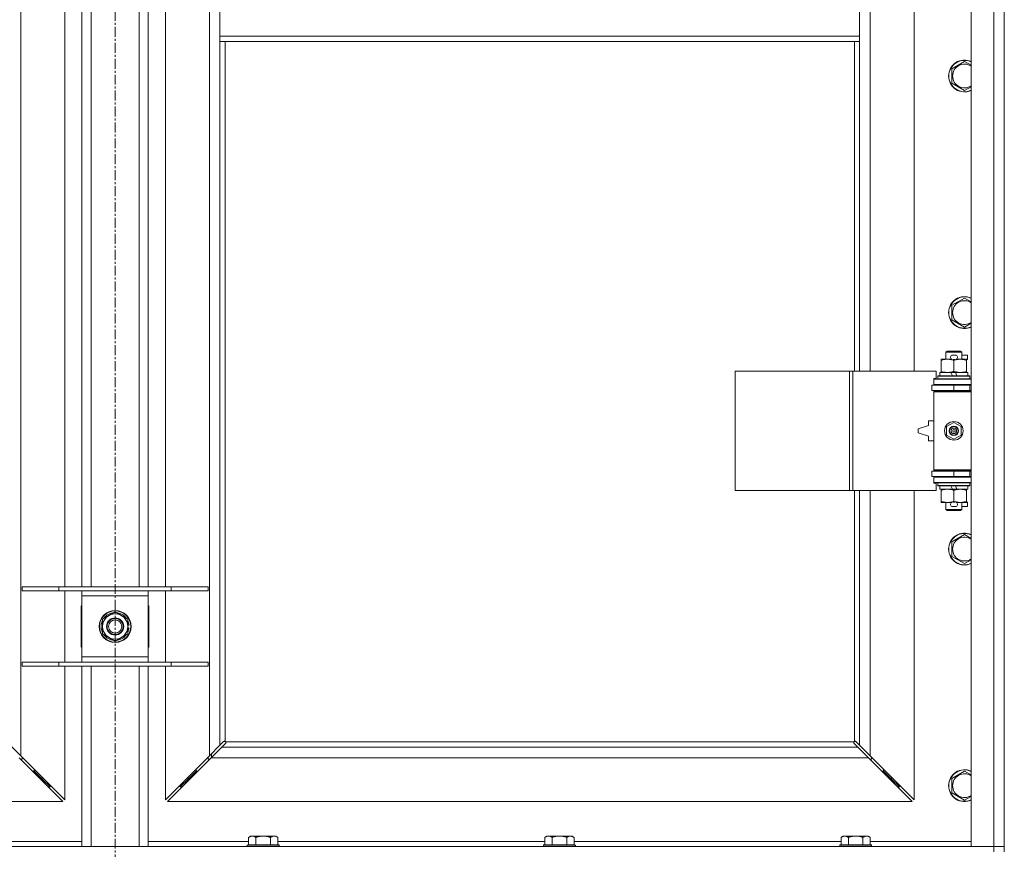
# Model space of a CAD drawing. Units: millimetres. Extents: x 0 to 21876, y -7 to 14850.
# Drawn here: x 5745 to 6487, y 10437 to 11063 of the extents above; entities that cross this region are included whole.
import ezdxf

# ---------------------------------------------------------------- set-up
doc = ezdxf.new("R2010")
doc.units = ezdxf.units.MM
doc.linetypes.add('K5LT_AXLED', pattern=[12, 7.5, -1.5, 1.5, -1.5])
doc.linetypes.add('K5LT_THIN', pattern=[0])
for name, color, linetype, true_color in [('OSI', 2, 'Continuous', 0xffff00), ('R', 1, 'Continuous', 0xff0000), ('WELDING', 7, 'Continuous', 0xffffff)]:
    doc.layers.add(name, color=color, linetype=linetype, true_color=true_color)

msp = doc.modelspace()

# ---------------------------------------------------------------- linework, layer by layer
at = {"layer": 'OSI', "color": 30, "linetype": 'K5LT_AXLED', "lineweight": 18, "true_color": 0xff8000}
msp.add_line((5816.92, 12965.29), (5816.92, 9688.29), dxfattribs=at)
at = {"layer": 'R', "color": 7, "linetype": 'K5LT_THIN', "lineweight": 18}
for p, q in [((6461.92, 10439.29), (6461.92, 12340.29)), ((6478.92, 10439.29), (6478.92, 12340.29)), ((6486.92, 12340.29), (6486.92, 10439.29)), ((5745.92, 12271.87), (5745.92, 10507.7)), ((5887.92, 10507.7), (5887.92, 12271.87)), ((6385.92, 11344.79), (6385.92, 10797.79)), ((6418.92, 10797.79), (6418.92, 11344.79)), ((5778.92, 10635.29), (5778.92, 11098.29)), ((5791.92, 10635.29), (5791.92, 11098.29)), ((5798.92, 10635.29), (5798.92, 11098.29)), ((5834.92, 10635.29), (5834.92, 11098.29)), ((5841.92, 10635.29), (5841.92, 11098.29)), ((5854.92, 11098.29), (5854.92, 10635.29)), ((5895.92, 11092.29), (5895.92, 11050.29)), ((6377.92, 11092.29), (6377.92, 11050.29)), ((5895.92, 11050.29), (6377.92, 11050.29)), ((5895.92, 11050.29), (5895.92, 11046.29)), ((6377.92, 11050.29), (6377.92, 11046.29)), ((5895.92, 11046.29), (6377.92, 11046.29)), ((5895.92, 11046.29), (5895.92, 10515.7)), ((5899.92, 11046.29), (5899.92, 10518.55)), ((6373.92, 10797.79), (6373.92, 11046.29)), ((6377.92, 10797.79), (6377.92, 11046.29)), ((6447.42, 11025.77), (6456.92, 11031.26)), ((6447.42, 11020.29), (6447.42, 11025.77)), ((6447.42, 11014.8), (6447.42, 11020.29)), ((6456.92, 11009.32), (6447.42, 11014.8)), ((6447.42, 10847.44), (6456.92, 10852.92)), ((6447.42, 10841.95), (6447.42, 10847.44)), ((6447.42, 10836.47), (6447.42, 10841.95)), ((6456.92, 10830.98), (6447.42, 10836.47)), ((6442.92, 10812.21), (6443.92, 10812.79)), ((6454.92, 10812.21), (6442.92, 10812.21)), ((6442.92, 10812.21), (6442.92, 10806.79)), ((6453.92, 10812.79), (6443.92, 10812.79)), ((6448.02, 10809.89), (6450.02, 10809.89)), ((6454.92, 10812.21), (6453.92, 10812.79)), ((6454.92, 10812.21), (6454.92, 10806.79)), ((6454.92, 10809.89), (6459.12, 10809.89)), ((6459.12, 10809.89), (6459.12, 10806.69)), ((6439.42, 10805.94), (6439.42, 10806.79)), ((6439.42, 10806.79), (6444.17, 10806.79)), ((6439.42, 10805.94), (6439.42, 10797.64)), ((6444.17, 10806.79), (6447.46, 10806.79)), ((6448.06, 10806.69), (6449.97, 10806.69)), ((6448.92, 10805.94), (6448.92, 10797.64)), ((6450.58, 10806.79), (6453.67, 10806.79)), ((6453.67, 10806.79), (6458.42, 10806.79)), ((6458.42, 10806.79), (6458.42, 10805.94)), ((6458.42, 10806.69), (6459.12, 10806.69)), ((6458.42, 10805.94), (6458.42, 10797.64)), ((6284, 10707.79), (6284, 10797.79)), ((6284, 10797.79), (6370.36, 10797.79)), ((6370.36, 10707.79), (6370.36, 10797.79)), ((6370.36, 10797.79), (6372.75, 10797.79)), ((6372.75, 10797.79), (6435.62, 10797.79)), ((6372.75, 10707.79), (6372.75, 10797.79)), ((6435.62, 10792.29), (6435.62, 10797.79)), ((6438.42, 10796.79), (6438.42, 10794.29)), ((6446.74, 10796.79), (6438.42, 10796.79)), ((6439.42, 10796.79), (6439.42, 10797.64)), ((6450.05, 10796.79), (6446.74, 10796.79)), ((6447.91, 10794.29), (6446.74, 10796.79)), ((6451.22, 10794.29), (6450.05, 10796.79)), ((6459.42, 10796.79), (6450.05, 10796.79)), ((6458.42, 10797.64), (6458.42, 10796.79)), ((6459.42, 10796.79), (6459.42, 10794.29)), ((6433.92, 10792.29), (6435.62, 10792.29)), ((6433.92, 10791.79), (6433.92, 10792.29)), ((6433.92, 10791.79), (6461.92, 10791.79)), ((6433.92, 10787.79), (6433.92, 10791.79)), ((6433.92, 10787.79), (6461.92, 10787.79)), ((6433.92, 10787.29), (6433.92, 10787.79)), ((6436.92, 10793.99), (6437.09, 10794.29)), ((6436.92, 10793.99), (6436.92, 10792.09)), ((6460.92, 10793.99), (6436.92, 10793.99)), ((6460.92, 10792.09), (6436.92, 10792.09)), ((6436.92, 10792.09), (6437.09, 10791.79)), ((6460.75, 10794.29), (6437.09, 10794.29)), ((6442.92, 10787.79), (6442.92, 10787.29)), ((6454.92, 10787.79), (6454.92, 10787.29)), ((6460.92, 10793.99), (6460.75, 10794.29)), ((6460.92, 10792.09), (6460.75, 10791.79)), ((6460.92, 10793.99), (6460.92, 10792.09)), ((6432.42, 10787.29), (6448.92, 10787.29)), ((6432.42, 10783.29), (6432.42, 10787.29)), ((6432.42, 10783.29), (6448.92, 10783.29)), ((6433.92, 10782.29), (6433.92, 10783.29)), ((6433.92, 10782.29), (6434.42, 10782.79)), ((6433.92, 10782.29), (6433.92, 10723.29)), ((6461.92, 10782.29), (6433.92, 10782.29)), ((6461.92, 10782.79), (6434.42, 10782.79)), ((6442.92, 10783.29), (6442.92, 10782.79)), ((6448.92, 10783.29), (6448.92, 10787.29)), ((6448.92, 10787.29), (6460.92, 10787.29)), ((6448.92, 10783.29), (6460.92, 10783.29)), ((6454.92, 10783.29), (6454.92, 10782.79)), ((6460.92, 10783.29), (6460.92, 10787.29)), ((6460.92, 10787.29), (6461.92, 10787.29)), ((6460.92, 10783.29), (6461.92, 10783.29)), ((6429.92, 10760.29), (6429.92, 10756.79)), ((6433.92, 10760.29), (6429.92, 10760.29)), ((6443.42, 10755.96), (6448.92, 10759.14)), ((6448.92, 10759.14), (6454.42, 10755.96)), ((6429.92, 10756.79), (6421.92, 10754.29)), ((6421.92, 10754.29), (6421.92, 10751.29)), ((6421.92, 10751.29), (6429.92, 10748.79)), ((6443.42, 10749.61), (6443.42, 10755.96)), ((6454.42, 10755.96), (6454.42, 10749.61)), ((6429.92, 10748.79), (6429.92, 10745.29)), ((6429.92, 10745.29), (6433.92, 10745.29)), ((6448.92, 10746.44), (6443.42, 10749.61)), ((6454.42, 10749.61), (6448.92, 10746.44)), ((6448.92, 10722.29), (6432.42, 10722.29)), ((6432.42, 10722.29), (6432.42, 10718.29)), ((6461.92, 10723.29), (6433.92, 10723.29)), ((6433.92, 10723.29), (6434.42, 10722.79)), ((6433.92, 10722.29), (6433.92, 10723.29)), ((6461.92, 10722.79), (6434.42, 10722.79)), ((6442.92, 10722.79), (6442.92, 10722.29)), ((6460.92, 10722.29), (6448.92, 10722.29)), ((6448.92, 10722.29), (6448.92, 10718.29)), ((6454.92, 10722.79), (6454.92, 10722.29)), ((6461.92, 10722.29), (6460.92, 10722.29)), ((6460.92, 10722.29), (6460.92, 10718.29)), ((6448.92, 10718.29), (6432.42, 10718.29)), ((6433.92, 10717.79), (6433.92, 10718.29)), ((6433.92, 10717.79), (6433.92, 10713.79)), ((6461.92, 10717.79), (6433.92, 10717.79)), ((6461.92, 10713.79), (6433.92, 10713.79)), ((6433.92, 10713.29), (6433.92, 10713.79)), ((6435.62, 10713.29), (6433.92, 10713.29)), ((6435.62, 10707.79), (6435.62, 10713.29)), ((6436.92, 10713.49), (6437.09, 10713.79)), ((6436.92, 10713.49), (6436.92, 10711.59)), ((6460.92, 10713.49), (6436.92, 10713.49)), ((6442.92, 10718.29), (6442.92, 10717.79)), ((6460.92, 10718.29), (6448.92, 10718.29)), ((6454.92, 10718.29), (6454.92, 10717.79)), ((6460.92, 10713.49), (6460.75, 10713.79)), ((6461.92, 10718.29), (6460.92, 10718.29)), ((6460.92, 10713.49), (6460.92, 10711.59)), ((6284, 10707.79), (6370.36, 10707.79)), ((6370.36, 10707.79), (6372.75, 10707.79)), ((6372.75, 10707.79), (6435.62, 10707.79)), ((6373.92, 10518.55), (6373.92, 10707.79)), ((6377.92, 10515.7), (6377.92, 10707.79)), ((6385.92, 10707.79), (6385.92, 10507.7)), ((6418.92, 10474.7), (6418.92, 10707.79)), ((6460.92, 10711.59), (6436.92, 10711.59)), ((6436.92, 10711.59), (6437.09, 10711.29)), ((6460.75, 10711.29), (6437.09, 10711.29)), ((6438.42, 10711.29), (6438.42, 10708.79)), ((6447.91, 10708.79), (6438.42, 10708.79)), ((6439.42, 10707.94), (6439.42, 10708.79)), ((6439.42, 10707.94), (6439.42, 10699.64)), ((6447.91, 10708.79), (6446.74, 10711.29)), ((6447.91, 10708.79), (6451.22, 10708.79)), ((6448.92, 10707.94), (6448.92, 10699.64)), ((6451.22, 10708.79), (6450.05, 10711.29)), ((6459.42, 10708.79), (6451.22, 10708.79)), ((6458.42, 10708.79), (6458.42, 10707.94)), ((6458.42, 10707.94), (6458.42, 10699.64)), ((6459.42, 10711.29), (6459.42, 10708.79)), ((6460.92, 10711.59), (6460.75, 10711.29)), ((6439.42, 10698.79), (6439.42, 10699.64)), ((6444.17, 10698.79), (6439.42, 10698.79)), ((6442.92, 10698.79), (6442.92, 10693.36)), ((6447.46, 10698.79), (6444.17, 10698.79)), ((6448.06, 10698.89), (6449.97, 10698.89)), ((6458.42, 10698.79), (6450.58, 10698.79)), ((6454.92, 10698.79), (6454.92, 10693.36)), ((6458.42, 10699.64), (6458.42, 10698.79)), ((6458.42, 10698.89), (6459.12, 10698.89)), ((6459.12, 10698.89), (6459.12, 10695.69)), ((6454.92, 10693.36), (6442.92, 10693.36)), ((6442.92, 10693.36), (6443.92, 10692.79)), ((6453.92, 10692.79), (6443.92, 10692.79)), ((6448.02, 10695.69), (6450.02, 10695.69)), ((6454.92, 10693.36), (6453.92, 10692.79)), ((6454.92, 10695.69), (6459.12, 10695.69)), ((6447.42, 10669.11), (6456.92, 10674.59)), ((6447.42, 10663.62), (6447.42, 10669.11)), ((6447.42, 10658.14), (6447.42, 10663.62)), ((6456.92, 10652.65), (6447.42, 10658.14)), ((5746.92, 10635.29), (5774.61, 10635.29)), ((5746.92, 10632.29), (5746.92, 10635.29)), ((5746.92, 10632.29), (5774.61, 10632.29)), ((5774.61, 10635.29), (5859.23, 10635.29)), ((5774.61, 10632.29), (5774.61, 10635.29)), ((5774.61, 10632.29), (5859.23, 10632.29)), ((5778.92, 10578.29), (5778.92, 10632.29)), ((5791.92, 10628.29), (5791.92, 10632.29)), ((5841.92, 10632.29), (5841.92, 10628.29)), ((5854.92, 10632.29), (5854.92, 10578.29)), ((5859.23, 10635.29), (5886.92, 10635.29)), ((5859.23, 10632.29), (5859.23, 10635.29)), ((5859.23, 10632.29), (5886.92, 10632.29)), ((5886.92, 10632.29), (5886.92, 10635.29)), ((5791.92, 10582.29), (5791.92, 10628.29)), ((5841.92, 10628.29), (5791.92, 10628.29)), ((5841.92, 10628.29), (5841.92, 10582.29)), ((5791.42, 10620.79), (5791.42, 10589.79)), ((5791.92, 10620.79), (5791.42, 10620.79)), ((5842.42, 10620.79), (5841.92, 10620.79)), ((5842.42, 10589.79), (5842.42, 10620.79)), ((5807.42, 10610.77), (5816.92, 10616.26)), ((5807.42, 10605.29), (5807.42, 10610.77)), ((5816.92, 10616.26), (5826.42, 10610.77)), ((5826.42, 10610.77), (5826.42, 10605.29)), ((5807.42, 10599.8), (5807.42, 10605.29)), ((5827.37, 10606.3), (5826.42, 10606.3)), ((5826.42, 10605.29), (5826.42, 10599.8)), ((5826.42, 10604.16), (5827.36, 10604.16)), ((5826.42, 10602.99), (5827.17, 10602.99)), ((5816.92, 10594.32), (5807.42, 10599.8)), ((5826.42, 10599.8), (5816.92, 10594.32)), ((5791.42, 10589.79), (5791.92, 10589.79)), ((5841.92, 10589.79), (5842.42, 10589.79)), ((5791.92, 10578.29), (5791.92, 10582.29)), ((5791.92, 10582.29), (5841.92, 10582.29)), ((5841.92, 10582.29), (5841.92, 10578.29)), ((5746.92, 10578.29), (5774.61, 10578.29)), ((5746.92, 10575.29), (5746.92, 10578.29)), ((5746.92, 10575.29), (5774.61, 10575.29)), ((5774.61, 10578.29), (5859.23, 10578.29)), ((5774.61, 10575.29), (5774.61, 10578.29)), ((5774.61, 10575.29), (5859.23, 10575.29)), ((5778.92, 10474.7), (5778.92, 10575.29)), ((5791.92, 10439.29), (5791.92, 10575.29)), ((5798.92, 10439.29), (5798.92, 10575.29)), ((5834.92, 10439.29), (5834.92, 10575.29)), ((5841.92, 10439.29), (5841.92, 10575.29)), ((5854.92, 10575.29), (5854.92, 10474.7)), ((5859.23, 10578.29), (5886.92, 10578.29)), ((5859.23, 10575.29), (5859.23, 10578.29)), ((5859.23, 10575.29), (5886.92, 10575.29)), ((5886.92, 10575.29), (5886.92, 10578.29)), ((5737.92, 10515.7), (5745.92, 10507.7)), ((5887.92, 10507.7), (5895.92, 10515.7)), ((5897.34, 10514.29), (5889.34, 10506.29)), ((5895.92, 10515.7), (5898.68, 10518.46)), ((5900.09, 10517.04), (5897.34, 10514.29)), ((5897.34, 10514.29), (6376.51, 10514.29)), ((5899.1, 10518.69), (5899.33, 10518.69)), ((5900.18, 10518.29), (6373.66, 10518.29)), ((5900.32, 10517.47), (5900.32, 10517.7)), ((5900.33, 10517.58), (5900.33, 10517.58)), ((6373.52, 10517.47), (6373.52, 10517.7)), ((6376.51, 10514.29), (6373.75, 10517.04)), ((6374.74, 10518.69), (6374.51, 10518.69)), ((6374.62, 10518.7), (6374.62, 10518.7)), ((6375.17, 10518.46), (6377.92, 10515.7)), ((6384.51, 10506.29), (6376.51, 10514.29)), ((6377.92, 10515.7), (6385.92, 10507.7)), ((5777.51, 10473.29), (5744.51, 10506.29)), ((5745.92, 10507.7), (5778.92, 10474.7)), ((5746.92, 10505.29), (5746.92, 10506.7)), ((5854.92, 10474.7), (5887.92, 10507.7)), ((5889.34, 10506.29), (5856.34, 10473.29)), ((5886.92, 10506.7), (5886.92, 10505.29)), ((6384.51, 10506.29), (5889.34, 10506.29)), ((5889.42, 10506.37), (5889.42, 10509.2)), ((6417.51, 10473.29), (6384.51, 10506.29)), ((6385.92, 10507.7), (6418.92, 10474.7)), ((6386.92, 10505.29), (6386.92, 10506.7)), ((5745.51, 10505.29), (5746.92, 10505.29)), ((5886.92, 10505.29), (5888.34, 10505.29)), ((6385.51, 10505.29), (6386.92, 10505.29)), ((5754.51, 10496.29), (5755.92, 10496.29)), ((5755.92, 10496.29), (5755.92, 10497.7)), ((5755.92, 10496.29), (5761.92, 10490.29)), ((5755.92, 10496.29), (5761.92, 10490.29)), ((5761.92, 10490.29), (5761.92, 10491.7)), ((5877.92, 10496.29), (5871.92, 10490.29)), ((5877.92, 10496.29), (5871.92, 10490.29)), ((5871.92, 10490.29), (5871.92, 10491.7)), ((5877.92, 10496.29), (5877.92, 10497.7)), ((5879.34, 10496.29), (5877.92, 10496.29)), ((6395.92, 10496.29), (6394.51, 10496.29)), ((6395.92, 10497.7), (6395.92, 10496.29)), ((6395.92, 10496.29), (6401.92, 10490.29)), ((6395.92, 10496.29), (6401.92, 10490.29)), ((6401.92, 10491.7), (6401.92, 10490.29)), ((6447.42, 10490.77), (6456.92, 10496.26)), ((6447.42, 10485.29), (6447.42, 10490.77)), ((5760.51, 10490.29), (5761.92, 10490.29)), ((5761.92, 10490.29), (5767.92, 10484.29)), ((5761.92, 10490.29), (5767.92, 10484.29)), ((5766.51, 10484.29), (5767.92, 10484.29)), ((5767.92, 10484.29), (5767.92, 10485.7)), ((5871.92, 10490.29), (5865.92, 10484.29)), ((5871.92, 10490.29), (5865.92, 10484.29)), ((5865.92, 10484.29), (5865.92, 10485.7)), ((5867.34, 10484.29), (5865.92, 10484.29)), ((5873.34, 10490.29), (5871.92, 10490.29)), ((6401.92, 10490.29), (6400.51, 10490.29)), ((6401.92, 10490.29), (6407.92, 10484.29)), ((6401.92, 10490.29), (6407.92, 10484.29)), ((6407.92, 10484.29), (6406.51, 10484.29)), ((6407.92, 10485.7), (6407.92, 10484.29)), ((6447.42, 10479.8), (6447.42, 10485.29)), ((6456.92, 10474.32), (6447.42, 10479.8)), ((5216.34, 10473.29), (5777.51, 10473.29)), ((5856.34, 10473.29), (6417.51, 10473.29)), ((5918.99, 10447.29), (5917.52, 10446.29)), ((5917.52, 10440.79), (5917.52, 10446.29)), ((5918.99, 10447.29), (5920.27, 10447.29)), ((5920.27, 10447.29), (5928.52, 10447.29)), ((5923.02, 10440.79), (5923.02, 10446.29)), ((5928.52, 10447.29), (5936.77, 10447.29)), ((5934.02, 10440.79), (5934.02, 10446.29)), ((5936.77, 10447.29), (5938.05, 10447.29)), ((5938.05, 10447.29), (5939.52, 10446.29)), ((5939.52, 10440.79), (5939.52, 10446.29)), ((6142.19, 10447.29), (6140.72, 10446.29)), ((6140.72, 10440.79), (6140.72, 10446.29)), ((6142.19, 10447.29), (6143.47, 10447.29)), ((6143.47, 10447.29), (6151.72, 10447.29)), ((6146.22, 10440.79), (6146.22, 10446.29)), ((6151.72, 10447.29), (6159.97, 10447.29)), ((6157.22, 10440.79), (6157.22, 10446.29)), ((6159.97, 10447.29), (6161.25, 10447.29)), ((6161.25, 10447.29), (6162.72, 10446.29)), ((6162.72, 10440.79), (6162.72, 10446.29)), ((6365.39, 10447.29), (6363.92, 10446.29)), ((6363.92, 10440.79), (6363.92, 10446.29)), ((6365.39, 10447.29), (6366.67, 10447.29)), ((6366.67, 10447.29), (6374.92, 10447.29)), ((6369.42, 10440.79), (6369.42, 10446.29)), ((6374.92, 10447.29), (6383.17, 10447.29)), ((6380.42, 10440.79), (6380.42, 10446.29)), ((6383.17, 10447.29), (6384.45, 10447.29)), ((6384.45, 10447.29), (6385.92, 10446.29)), ((6385.92, 10440.79), (6385.92, 10446.29)), ((5154.92, 10439.29), (6478.92, 10439.29)), ((5716.32, 10443.29), (5791.92, 10443.29)), ((5841.92, 10443.29), (5917.52, 10443.29)), ((5916.82, 10440.79), (5916.52, 10440.49)), ((5916.52, 10439.29), (5916.52, 10440.49)), ((5916.52, 10440.49), (5940.52, 10440.49)), ((5916.82, 10440.79), (5940.22, 10440.79)), ((5939.52, 10443.29), (6140.72, 10443.29)), ((5940.22, 10440.79), (5940.52, 10440.49)), ((5940.52, 10439.29), (5940.52, 10440.49)), ((6140.02, 10440.79), (6139.72, 10440.49)), ((6139.72, 10439.29), (6139.72, 10440.49)), ((6139.72, 10440.49), (6163.72, 10440.49)), ((6140.02, 10440.79), (6163.42, 10440.79)), ((6162.72, 10443.29), (6363.92, 10443.29)), ((6163.42, 10440.79), (6163.72, 10440.49)), ((6163.72, 10439.29), (6163.72, 10440.49)), ((6363.22, 10440.79), (6362.92, 10440.49)), ((6362.92, 10439.29), (6362.92, 10440.49)), ((6362.92, 10440.49), (6386.92, 10440.49)), ((6363.22, 10440.79), (6386.62, 10440.79)), ((6385.92, 10443.29), (6461.92, 10443.29)), ((6386.62, 10440.79), (6386.92, 10440.49)), ((6386.92, 10439.29), (6386.92, 10440.49)), ((6478.92, 10439.29), (6461.92, 10439.29)), ((6478.92, 10439.29), (6486.92, 10439.29)), ((6478.92, 10435.29), (6478.92, 10439.29)), ((6486.92, 10439.29), (6478.92, 10439.29)), ((6486.92, 10435.29), (6486.92, 10439.29))]:
    msp.add_line(p, q, dxfattribs=at)
for centre, radius in [((6448.92, 10752.79), 7), ((6448.92, 10752.79), 3.49), ((6448.92, 10752.79), 3.49), ((6448.92, 10752.79), 3.25), ((6448.92, 10752.79), 3.19), ((6448.92, 10752.79), 3.19), ((6448.92, 10752.79), 2.1), ((6448.92, 10752.79), 0.9), ((5816.92, 10605.29), 12), ((5816.92, 10605.29), 11.83), ((5816.92, 10605.29), 6.5), ((5816.92, 10605.29), 6), ((5816.92, 10605.29), 5)]:
    msp.add_circle(centre, radius, dxfattribs=at)
for centre, radius, start, end in [((6456.92, 11020.29), 12, 65.37568, 180), ((6456.92, 11020.29), 11.83, 64.99048, 180), ((6456.92, 11020.29), 8.97, 56.1336, 180), ((6456.92, 11020.29), 12, 180, 294.62432), ((6456.92, 11020.29), 11.83, 180, 295.00952), ((6456.92, 11020.29), 8.97, 180, 303.8664), ((6456.92, 10841.95), 12, 65.37568, 180), ((6456.92, 10841.95), 11.83, 64.99048, 180), ((6456.92, 10841.95), 8.97, 56.1336, 180), ((6456.92, 10841.95), 12, 180, 294.62432), ((6456.92, 10841.95), 11.83, 180, 295.00952), ((6456.92, 10841.95), 8.97, 180, 303.8664), ((6448.02, 10808.29), 1.6, 90, 249.63587), ((6450.02, 10808.29), 1.6, 290.36413, 90), ((6460.92, 10779.29), 4, 90, 118.9565), ((6460.92, 10726.29), 4, 241.04645, 270), ((6448.02, 10697.29), 1.6, 110.36413, 270), ((6450.02, 10697.29), 1.6, 270, 69.63587), ((6456.92, 10663.62), 12, 65.37568, 180), ((6456.92, 10663.62), 11.83, 64.99048, 180), ((6456.92, 10663.62), 8.97, 56.1336, 180), ((6456.92, 10663.62), 12, 180, 294.62432), ((6456.92, 10663.62), 11.83, 180, 295.00952), ((6456.92, 10663.62), 8.97, 180, 303.8664), ((5816.92, 10605.29), 10.5, 154.79123, 205.20877), ((5816.92, 10605.29), 9.5, 0, 180), ((5816.92, 10605.29), 10.5, 94.79123, 145.20877), ((5816.92, 10605.29), 10.5, 34.79123, 85.20877), ((5816.92, 10605.29), 10.5, 5.53239, 25.20877), ((5816.92, 10605.29), 9.5, 180, 0), ((5816.92, 10605.29), 10.5, 334.79123, 347.35895), ((5816.92, 10605.29), 10.5, 347.35895, 353.81052), ((5816.92, 10605.29), 10.5, 214.79123, 265.20877), ((5816.92, 10605.29), 10.5, 274.79123, 325.20877), ((5899.36, 10517.72), 1, 34.4499, 55.5501), ((6374.49, 10517.72), 1, 124.4499, 145.5501), ((6456.92, 10485.29), 12, 65.37568, 180), ((6456.92, 10485.29), 11.83, 64.99048, 180), ((6456.92, 10485.29), 8.97, 56.1336, 180), ((6456.92, 10485.29), 12, 180, 294.62432), ((6456.92, 10485.29), 11.83, 180, 295.00952), ((6456.92, 10485.29), 8.97, 180, 303.8664)]:
    msp.add_arc(centre, radius, start, end, dxfattribs=at)
at = {"layer": 'WELDING', "color": 7, "linetype": 'K5LT_THIN', "lineweight": 18}
for p, q in [((6456.92, 11031.26), (6461.92, 11028.37)), ((6461.92, 11012.2), (6456.92, 11009.32)), ((6456.92, 10852.92), (6461.92, 10850.04)), ((6461.92, 10833.87), (6456.92, 10830.98)), ((6456.92, 10674.59), (6461.92, 10671.7)), ((6461.92, 10655.54), (6456.92, 10652.65)), ((5898.68, 10518.46), (5898.84, 10518.59)), ((5898.84, 10518.59), (5899.03, 10518.67)), ((5899.03, 10518.67), (5899.22, 10518.7)), ((5899.57, 10518.67), (5899.38, 10518.7)), ((5899.66, 10518.7), (5899.52, 10518.72)), ((5899.75, 10518.62), (5899.57, 10518.67)), ((5899.8, 10518.64), (5899.66, 10518.7)), ((5899.92, 10518.55), (5899.75, 10518.62)), ((5899.92, 10518.55), (5899.8, 10518.64)), ((5900.22, 10517.21), (5900.09, 10517.04)), ((5900.28, 10518.16), (5900.18, 10518.29)), ((5900.25, 10518.12), (5900.18, 10518.29)), ((5900.3, 10517.39), (5900.22, 10517.21)), ((5900.3, 10517.94), (5900.25, 10518.12)), ((5900.34, 10518.03), (5900.28, 10518.16)), ((5900.34, 10517.75), (5900.3, 10517.94)), ((5900.33, 10517.58), (5900.3, 10517.39)), ((5900.32, 10517.7), (5900.33, 10517.58)), ((5900.36, 10517.88), (5900.34, 10518.03)), ((6373.51, 10518.03), (6373.49, 10517.88)), ((6373.54, 10517.94), (6373.5, 10517.75)), ((6373.57, 10518.16), (6373.51, 10518.03)), ((6373.54, 10517.39), (6373.51, 10517.58)), ((6373.59, 10518.12), (6373.54, 10517.94)), ((6373.62, 10517.21), (6373.54, 10517.39)), ((6373.66, 10518.29), (6373.57, 10518.16)), ((6373.66, 10518.29), (6373.59, 10518.12)), ((6373.75, 10517.04), (6373.62, 10517.21)), ((6374.05, 10518.64), (6373.92, 10518.55)), ((6374.09, 10518.62), (6373.92, 10518.55)), ((6374.18, 10518.7), (6374.05, 10518.64)), ((6374.27, 10518.67), (6374.09, 10518.62)), ((6374.32, 10518.72), (6374.18, 10518.7)), ((6374.46, 10518.7), (6374.27, 10518.67)), ((6374.51, 10518.69), (6374.62, 10518.7)), ((6374.62, 10518.7), (6374.82, 10518.67)), ((6374.82, 10518.67), (6375, 10518.59)), ((6375, 10518.59), (6375.17, 10518.46)), ((6456.92, 10496.26), (6461.92, 10493.37)), ((6461.92, 10477.2), (6456.92, 10474.32))]:
    msp.add_line(p, q, dxfattribs=at)
for centre, radius, start, end in [((5899.22, 10518), 0.697, 80.503, 89.99998), ((5899.52, 10518.21), 0.513, 90.05465, 111.07262), ((5899.84, 10517.88), 0.513, 338.91014, 359.96266), ((6374, 10517.88), 0.513, 180.05465, 201.07262), ((6374.21, 10517.58), 0.697, 170.503, 179.99998), ((6374.32, 10518.21), 0.513, 68.91014, 89.96266)]:
    msp.add_arc(centre, radius, start, end, dxfattribs=at)
for points, knots in [([(6444.17, 10806.79), (6443.86, 10806.79), (6443.25, 10806.76), (6442.48, 10806.68), (6441.62, 10806.54), (6440.65, 10806.32), (6439.83, 10806.08), (6439.42, 10805.94)], [0, 0, 0, 0, 1.523216, 3.057663, 3.814901, 5.878539, 8, 8, 8, 8]), ([(6448.92, 10805.94), (6448.49, 10806.08), (6447.75, 10806.31), (6446.74, 10806.53), (6445.92, 10806.67), (6445.18, 10806.75), (6444.6, 10806.78), (6444.27, 10806.79), (6444.17, 10806.79)], [0, 0, 0, 0, 2.494996, 4.309231, 5.73815, 7.133977, 8.472011, 9, 9, 9, 9]), ([(6453.67, 10806.79), (6453.46, 10806.79), (6453.02, 10806.78), (6452.38, 10806.73), (6451.75, 10806.64), (6450.95, 10806.5), (6450.01, 10806.28), (6449.27, 10806.06), (6448.92, 10805.94)], [0, 0, 0, 0, 1.192024, 2.404251, 3.60809, 4.765234, 6.955738, 9, 9, 9, 9]), ([(6458.42, 10805.94), (6457.93, 10806.1), (6457.17, 10806.33), (6456.2, 10806.54), (6455.53, 10806.65), (6454.91, 10806.73), (6454.29, 10806.78), (6453.88, 10806.79), (6453.67, 10806.79)], [0, 0, 0, 0, 2.905563, 4.375924, 5.511195, 6.679161, 7.850161, 9, 9, 9, 9]), ([(6439.42, 10797.64), (6440, 10797.44), (6440.84, 10797.2), (6441.95, 10796.98), (6442.68, 10796.87), (6443.41, 10796.8), (6443.9, 10796.79), (6444.17, 10796.79)], [0, 0, 0, 0, 3.005828, 4.318193, 5.5895, 6.632109, 8, 8, 8, 8]), ([(6444.17, 10796.79), (6444.49, 10796.79), (6445.03, 10796.81), (6445.88, 10796.9), (6446.79, 10797.05), (6447.84, 10797.29), (6448.57, 10797.52), (6448.92, 10797.64)], [0, 0, 0, 0, 1.597458, 2.676777, 4.235764, 6.182879, 8, 8, 8, 8]), ([(6448.92, 10797.64), (6449.48, 10797.45), (6450.3, 10797.21), (6451.29, 10797.01), (6451.89, 10796.91), (6452.41, 10796.85), (6453, 10796.8), (6453.62, 10796.78), (6454.23, 10796.8), (6454.68, 10796.83), (6455.19, 10796.88), (6455.82, 10796.96), (6456.96, 10797.19), (6457.84, 10797.44), (6458.42, 10797.64)], [0, 0, 0, 0, 2.72415, 3.912285, 4.716446, 5.530362, 6.353984, 7.500189, 8.40607, 9.211142, 9.605533, 10.761675, 12.184093, 15, 15, 15, 15]), ([(6444.17, 10708.79), (6443.86, 10708.79), (6443.25, 10708.76), (6442.48, 10708.68), (6441.62, 10708.54), (6440.65, 10708.32), (6439.83, 10708.08), (6439.42, 10707.94)], [0, 0, 0, 0, 1.523216, 3.057663, 3.814901, 5.878539, 8, 8, 8, 8]), ([(6448.92, 10707.94), (6448.49, 10708.08), (6447.75, 10708.31), (6446.74, 10708.53), (6445.92, 10708.67), (6445.18, 10708.75), (6444.6, 10708.78), (6444.27, 10708.79), (6444.17, 10708.79)], [0, 0, 0, 0, 2.494996, 4.309231, 5.73815, 7.133977, 8.472011, 9, 9, 9, 9]), ([(6453.67, 10708.79), (6453.46, 10708.79), (6453.02, 10708.78), (6452.38, 10708.73), (6451.75, 10708.64), (6450.95, 10708.5), (6450.01, 10708.28), (6449.27, 10708.06), (6448.92, 10707.94)], [0, 0, 0, 0, 1.192024, 2.404251, 3.60809, 4.765234, 6.955738, 9, 9, 9, 9]), ([(6458.42, 10707.94), (6457.93, 10708.1), (6457.17, 10708.33), (6456.2, 10708.54), (6455.53, 10708.65), (6454.91, 10708.73), (6454.29, 10708.78), (6453.88, 10708.79), (6453.67, 10708.79)], [0, 0, 0, 0, 2.905563, 4.375924, 5.511195, 6.679161, 7.850161, 9, 9, 9, 9]), ([(6439.42, 10699.64), (6440, 10699.44), (6440.84, 10699.2), (6441.95, 10698.98), (6442.68, 10698.87), (6443.41, 10698.8), (6443.9, 10698.79), (6444.17, 10698.79)], [0, 0, 0, 0, 3.005828, 4.318193, 5.5895, 6.632109, 8, 8, 8, 8]), ([(6444.17, 10698.79), (6444.49, 10698.79), (6445.03, 10698.81), (6445.88, 10698.9), (6446.79, 10699.05), (6447.84, 10699.29), (6448.57, 10699.52), (6448.92, 10699.64)], [0, 0, 0, 0, 1.597458, 2.676777, 4.235764, 6.182879, 8, 8, 8, 8]), ([(6448.92, 10699.64), (6449.48, 10699.45), (6450.3, 10699.21), (6451.29, 10699.01), (6451.89, 10698.91), (6452.41, 10698.85), (6453, 10698.8), (6453.62, 10698.78), (6454.23, 10698.8), (6454.68, 10698.83), (6455.19, 10698.88), (6455.82, 10698.96), (6456.96, 10699.19), (6457.84, 10699.44), (6458.42, 10699.64)], [0, 0, 0, 0, 2.72415, 3.912285, 4.716446, 5.530362, 6.353984, 7.500189, 8.40607, 9.211142, 9.605533, 10.761675, 12.184093, 15, 15, 15, 15]), ([(5917.52, 10446.29), (5917.7, 10446.41), (5917.99, 10446.59), (5918.45, 10446.84), (5918.87, 10447.02), (5919.33, 10447.17), (5919.72, 10447.25), (5920.04, 10447.28), (5920.21, 10447.29), (5920.27, 10447.29)], [0, 0, 0, 0, 2.066603, 3.173746, 5.147824, 6.604769, 8.158967, 9.382212, 10, 10, 10, 10]), ([(5920.27, 10447.29), (5920.4, 10447.29), (5920.65, 10447.27), (5921.05, 10447.21), (5921.48, 10447.09), (5921.91, 10446.92), (5922.43, 10446.67), (5922.78, 10446.45), (5923.02, 10446.29)], [0, 0, 0, 0, 1.223859, 2.39982, 3.845706, 5.448847, 6.557806, 9, 9, 9, 9]), ([(5923.02, 10446.29), (5923.14, 10446.33), (5923.44, 10446.43), (5924.03, 10446.61), (5924.85, 10446.83), (5925.71, 10447.02), (5926.51, 10447.15), (5927.06, 10447.22), (5927.51, 10447.25), (5927.85, 10447.27), (5928.18, 10447.28), (5928.41, 10447.29), (5928.52, 10447.29)], [0, 0, 0, 0, 1.445393, 3.758023, 7.226967, 11.441055, 14.080791, 16.720528, 18.040396, 19.360264, 20.680132, 22, 22, 22, 22]), ([(5928.52, 10447.29), (5928.66, 10447.29), (5928.93, 10447.28), (5929.35, 10447.27), (5929.76, 10447.24), (5930.3, 10447.18), (5930.96, 10447.09), (5931.89, 10446.91), (5932.73, 10446.69), (5933.48, 10446.47), (5933.84, 10446.35), (5934.02, 10446.29)], [0, 0, 0, 0, 1.619608, 3.239216, 4.858824, 6.478431, 9.606212, 12.733992, 17.553195, 19.776598, 22, 22, 22, 22]), ([(5934.02, 10446.29), (5934.2, 10446.41), (5934.49, 10446.59), (5934.95, 10446.84), (5935.37, 10447.02), (5935.83, 10447.17), (5936.22, 10447.25), (5936.54, 10447.28), (5936.71, 10447.29), (5936.77, 10447.29)], [0, 0, 0, 0, 2.066603, 3.173746, 5.147824, 6.604769, 8.158967, 9.382212, 10, 10, 10, 10]), ([(5936.77, 10447.29), (5936.9, 10447.29), (5937.15, 10447.27), (5937.55, 10447.21), (5937.98, 10447.09), (5938.41, 10446.92), (5938.93, 10446.67), (5939.28, 10446.45), (5939.52, 10446.29)], [0, 0, 0, 0, 1.223859, 2.39982, 3.845706, 5.448847, 6.557806, 9, 9, 9, 9]), ([(6140.72, 10446.29), (6140.9, 10446.41), (6141.19, 10446.59), (6141.65, 10446.84), (6142.07, 10447.02), (6142.53, 10447.17), (6142.92, 10447.25), (6143.24, 10447.28), (6143.41, 10447.29), (6143.47, 10447.29)], [0, 0, 0, 0, 2.066603, 3.173746, 5.147824, 6.604769, 8.158967, 9.382212, 10, 10, 10, 10]), ([(6143.47, 10447.29), (6143.6, 10447.29), (6143.85, 10447.27), (6144.25, 10447.21), (6144.68, 10447.09), (6145.11, 10446.92), (6145.63, 10446.67), (6145.98, 10446.45), (6146.22, 10446.29)], [0, 0, 0, 0, 1.223859, 2.39982, 3.845706, 5.448847, 6.557806, 9, 9, 9, 9]), ([(6146.22, 10446.29), (6146.34, 10446.33), (6146.64, 10446.43), (6147.23, 10446.61), (6148.05, 10446.83), (6148.91, 10447.02), (6149.71, 10447.15), (6150.26, 10447.22), (6150.71, 10447.25), (6151.05, 10447.27), (6151.38, 10447.28), (6151.61, 10447.29), (6151.72, 10447.29)], [0, 0, 0, 0, 1.445393, 3.758023, 7.226967, 11.441055, 14.080791, 16.720528, 18.040396, 19.360264, 20.680132, 22, 22, 22, 22]), ([(6151.72, 10447.29), (6151.86, 10447.29), (6152.13, 10447.28), (6152.55, 10447.27), (6152.96, 10447.24), (6153.5, 10447.18), (6154.16, 10447.09), (6155.09, 10446.91), (6155.93, 10446.69), (6156.68, 10446.47), (6157.04, 10446.35), (6157.22, 10446.29)], [0, 0, 0, 0, 1.619608, 3.239216, 4.858824, 6.478431, 9.606212, 12.733992, 17.553195, 19.776598, 22, 22, 22, 22]), ([(6157.22, 10446.29), (6157.4, 10446.41), (6157.69, 10446.59), (6158.15, 10446.84), (6158.57, 10447.02), (6159.03, 10447.17), (6159.42, 10447.25), (6159.74, 10447.28), (6159.91, 10447.29), (6159.97, 10447.29)], [0, 0, 0, 0, 2.066603, 3.173746, 5.147824, 6.604769, 8.158967, 9.382212, 10, 10, 10, 10]), ([(6159.97, 10447.29), (6160.1, 10447.29), (6160.35, 10447.27), (6160.75, 10447.21), (6161.18, 10447.09), (6161.61, 10446.92), (6162.13, 10446.67), (6162.48, 10446.45), (6162.72, 10446.29)], [0, 0, 0, 0, 1.223859, 2.39982, 3.845706, 5.448847, 6.557806, 9, 9, 9, 9]), ([(6363.92, 10446.29), (6364.1, 10446.41), (6364.39, 10446.59), (6364.85, 10446.84), (6365.27, 10447.02), (6365.73, 10447.17), (6366.12, 10447.25), (6366.44, 10447.28), (6366.61, 10447.29), (6366.67, 10447.29)], [0, 0, 0, 0, 2.066603, 3.173746, 5.147824, 6.604769, 8.158967, 9.382212, 10, 10, 10, 10]), ([(6366.67, 10447.29), (6366.8, 10447.29), (6367.05, 10447.27), (6367.45, 10447.21), (6367.88, 10447.09), (6368.31, 10446.92), (6368.83, 10446.67), (6369.18, 10446.45), (6369.42, 10446.29)], [0, 0, 0, 0, 1.223859, 2.39982, 3.845706, 5.448847, 6.557806, 9, 9, 9, 9]), ([(6369.42, 10446.29), (6369.54, 10446.33), (6369.84, 10446.43), (6370.43, 10446.61), (6371.25, 10446.83), (6372.11, 10447.02), (6372.91, 10447.15), (6373.46, 10447.22), (6373.91, 10447.25), (6374.25, 10447.27), (6374.58, 10447.28), (6374.81, 10447.29), (6374.92, 10447.29)], [0, 0, 0, 0, 1.445393, 3.758023, 7.226967, 11.441055, 14.080791, 16.720528, 18.040396, 19.360264, 20.680132, 22, 22, 22, 22]), ([(6374.92, 10447.29), (6375.06, 10447.29), (6375.33, 10447.28), (6375.75, 10447.27), (6376.16, 10447.24), (6376.7, 10447.18), (6377.36, 10447.09), (6378.29, 10446.91), (6379.13, 10446.69), (6379.88, 10446.47), (6380.24, 10446.35), (6380.42, 10446.29)], [0, 0, 0, 0, 1.619608, 3.239216, 4.858824, 6.478431, 9.606212, 12.733992, 17.553195, 19.776598, 22, 22, 22, 22]), ([(6380.42, 10446.29), (6380.6, 10446.41), (6380.89, 10446.59), (6381.35, 10446.84), (6381.77, 10447.02), (6382.23, 10447.17), (6382.62, 10447.25), (6382.94, 10447.28), (6383.11, 10447.29), (6383.17, 10447.29)], [0, 0, 0, 0, 2.066603, 3.173746, 5.147824, 6.604769, 8.158967, 9.382212, 10, 10, 10, 10]), ([(6383.17, 10447.29), (6383.3, 10447.29), (6383.55, 10447.27), (6383.95, 10447.21), (6384.38, 10447.09), (6384.81, 10446.92), (6385.33, 10446.67), (6385.68, 10446.45), (6385.92, 10446.29)], [0, 0, 0, 0, 1.223859, 2.39982, 3.845706, 5.448847, 6.557806, 9, 9, 9, 9])]:
    msp.add_open_spline(points, degree=3, knots=knots, dxfattribs=at)

doc.saveas('drawing.dxf')
